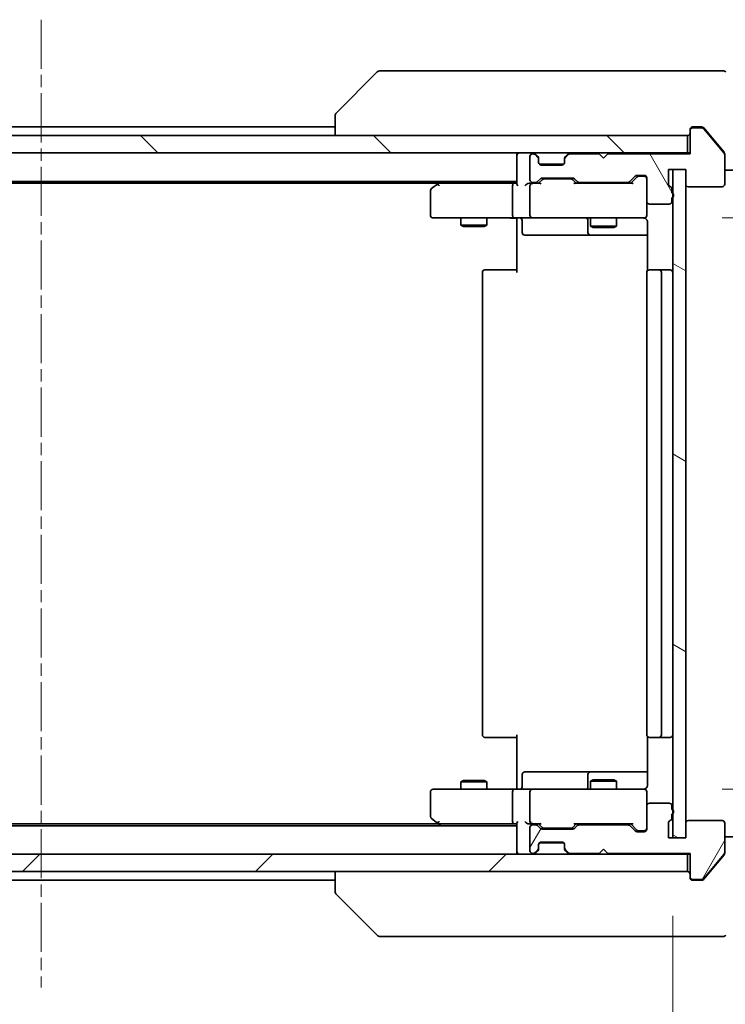
# Model space of a CAD drawing. Units: millimetres. Extents: x 0 to 9053, y 0 to 1686.
# Drawn here: x 2885 to 2967, y 1234 to 1348 of the extents above; entities that cross this region are included whole.
import ezdxf

# ---------------------------------------------------------------- set-up
doc = ezdxf.new("R2010")
doc.units = ezdxf.units.MM
doc.linetypes.add('CHAIN', pattern=[0.3543, 0.2362, -0.0295, 0.0591, -0.0295])
doc.layers.add('Centerline (ISO)', color=7, linetype='Continuous', lineweight=18, true_color=0x80ffff)
doc.layers.add('Hatch (ISO)', color=1, linetype='Continuous', lineweight=18, true_color=0xff0000)
for name, color, linetype, lineweight in [('Dimension (ISO)', 7, 'Continuous', 18), ('Dimension (ISO) @ 1', 7, 'Continuous', 18), ('Visible (ISO)', 7, 'Continuous', 35)]:
    doc.layers.add(name, color=color, linetype=linetype, lineweight=lineweight)
doc.styles.add('Note Text (TK)', font='MS PGothic.ttf')
doc.dimstyles.new('Default - Method 1b (TK)', dxfattribs={"dimscale": 3.5, "dimtxt": 2.5, "dimasz": 2.5, "dimexe": 1, "dimexo": 1.5, "dimgap": 1, "dimtad": 1, "dimrnd": 1e-08, "dimdsep": 46, "dimtxsty": 'Note Text (TK)', "dimblk": 'OPEN', "dimcen": 0.09, "dimdle": 5, "dimclrd": 100, "dimclre": 100, "dimclrt": 7, "dimadec": 1, "dimazin": 1, "dimtfac": 1, "dimtmove": 0, "dimatfit": 3, "dimldrblk": 'OPEN', "dimfxl": 0, "dimtolj": 1, "dimlwd": -1, "dimlwe": -1, "dimarcsym": 0})

# ---------------------------------------------------------------- blocks, each defined once
blk = doc.blocks.new('_Open')
at = {"color": 0, "linetype": 'ByBlock', "lineweight": -2}
for p, q in [((-1, 0.1667), (0, 0)), ((-1, -0.1667), (0, 0)), ((0, 0), (-1, 0))]:
    blk.add_line(p, q, dxfattribs=at)
blk = doc.blocks.new('*D37')
at = {"layer": 'Defpoints', "color": 0, "transparency": 16777216}
for p in [(2814.73, 1253.64), (2960.73, 1253.64), (2960.73, 1159.98)]:
    blk.add_point(p, dxfattribs=at)
at = {"layer": 'Dimension (ISO)', "color": 100, "transparency": 16777216}
for p, q in [((2814.73, 1244.64), (2814.73, 1153.98)), ((2960.73, 1244.64), (2960.73, 1153.98)), ((2829.73, 1159.98), (2945.73, 1159.98))]:
    blk.add_line(p, q, dxfattribs=at)
at = {"layer": 'Dimension (ISO)', "color": 100, "transparency": 16777216, "xscale": 15, "yscale": 15, "zscale": 15, "rotation": 180}
blk.add_blockref('_Open', (2814.73, 1159.98), dxfattribs=at)
at = {"layer": 'Dimension (ISO)', "color": 100, "transparency": 16777216, "xscale": 15, "yscale": 15, "zscale": 15}
blk.add_blockref('_Open', (2960.73, 1159.98), dxfattribs=at)
at = {"layer": 'Dimension (ISO)', "color": 7, "transparency": 16777216, "insert": (2873.11, 1173.48), "char_height": 15, "attachment_point": 4, "style": 'Note Text (TK)'}
blk.add_mtext('\\A1;146', dxfattribs=at)
blk = doc.blocks.new('*D38')
at = {"layer": 'Defpoints', "color": 0, "transparency": 16777216}
for p in [(2957.43, 1325.24), (2957.43, 1259.24), (3049.59, 1259.24)]:
    blk.add_point(p, dxfattribs=at)
at = {"layer": 'Dimension (ISO)', "color": 100, "transparency": 16777216}
for p, q in [((2966.43, 1325.24), (3055.59, 1325.24)), ((3049.59, 1310.24), (3049.59, 1274.24)), ((2966.43, 1259.24), (3055.59, 1259.24))]:
    blk.add_line(p, q, dxfattribs=at)
at = {"layer": 'Dimension (ISO)', "color": 100, "transparency": 16777216, "xscale": 15, "yscale": 15, "zscale": 15}
for p, rotation in [((3049.59, 1325.24), 90), ((3049.59, 1259.24), 270)]:
    blk.add_blockref('_Open', p, dxfattribs=dict(at, rotation=rotation))
at = {"layer": 'Dimension (ISO)', "color": 7, "transparency": 16777216, "insert": (3036.09, 1282.52), "char_height": 15, "attachment_point": 4, "rotation": 90, "style": 'Note Text (TK)'}
blk.add_mtext('\\A1;66', dxfattribs=at)

msp = doc.modelspace()

# ---------------------------------------------------------------- hatches: boundary and pattern name
at = {"layer": 'Hatch (ISO)'}
h = msp.add_hatch(dxfattribs=at)
h.set_pattern_fill('ANSI31', color=256, scale=152.4, angle=75.000175, style=0)
h.set_pattern_definition([(120.0002, (1291.5, -48), (-16.49775, -9.52505), [])])
edge = h.paths.add_edge_path()
edge.add_ellipse((2963.0291, 1335.3362), major_axis=(-0.3, 0), ratio=1, start_angle=270, end_angle=360)
edge.add_line((2962.7291, 1335.3362), (2962.7291, 1332.6362))
edge.add_line((2962.7291, 1332.6362), (2953.2291, 1332.6362))
edge.add_line((2953.2291, 1332.6362), (2952.7291, 1332.1362))
edge.add_line((2952.7291, 1332.1362), (2952.2291, 1332.6362))
edge.add_line((2952.2291, 1332.6362), (2948.8533, 1332.6362))
edge.add_ellipse((2948.8533, 1332.3362), major_axis=(-0.3, 0), ratio=1, start_angle=270, end_angle=315)
edge.add_line((2948.6412, 1332.5484), (2948.3169, 1332.2241))
edge.add_ellipse((2948.5291, 1332.012), major_axis=(-0.2121, -0.2121), ratio=1, start_angle=270, end_angle=315)
edge.add_line((2948.2291, 1332.012), (2948.2291, 1331.6362))
edge.add_ellipse((2947.9291, 1331.6362), major_axis=(0, -0.3), ratio=1, start_angle=0, end_angle=90, ccw=False)
edge.add_line((2947.9291, 1331.3362), (2945.5291, 1331.3362))
edge.add_ellipse((2945.5291, 1331.6362), major_axis=(-0.3, 0), ratio=1, start_angle=0, end_angle=90, ccw=False)
edge.add_line((2945.2291, 1331.6362), (2945.2291, 1332.012))
edge.add_ellipse((2944.9291, 1332.012), major_axis=(0, 0.3), ratio=1, start_angle=270, end_angle=315)
edge.add_line((2945.1412, 1332.2241), (2944.8169, 1332.5484))
edge.add_ellipse((2944.6048, 1332.3362), major_axis=(-0.2121, 0.2121), ratio=1, start_angle=270, end_angle=315)
edge.add_line((2944.6048, 1332.6362), (2944.5291, 1332.6362))
edge.add_ellipse((2944.5291, 1332.3362), major_axis=(-0.3, 0), ratio=1, start_angle=270, end_angle=360)
edge.add_line((2944.2291, 1332.3362), (2944.2291, 1329.6362))
edge.add_ellipse((2944.5291, 1329.6362), major_axis=(0, -0.3), ratio=1, start_angle=270, end_angle=360)
edge.add_line((2944.5291, 1329.3362), (2944.9048, 1329.3362))
edge.add_ellipse((2944.9048, 1329.6362), major_axis=(0.3, 0), ratio=1, start_angle=270, end_angle=315)
edge.add_line((2945.1169, 1329.4241), (2945.4412, 1329.7484))
edge.add_ellipse((2945.6533, 1329.5362), major_axis=(0.2121, 0.2121), ratio=1, start_angle=45, end_angle=90, ccw=False)
edge.add_line((2945.6533, 1329.8362), (2949.1548, 1329.8362))
edge.add_ellipse((2949.1548, 1329.5362), major_axis=(0.3, 0), ratio=1, start_angle=45, end_angle=90, ccw=False)
edge.add_line((2949.3669, 1329.7484), (2949.6912, 1329.4241))
edge.add_ellipse((2949.9033, 1329.6362), major_axis=(0.2121, -0.2121), ratio=1, start_angle=270, end_angle=315)
edge.add_line((2949.9033, 1329.3362), (2955.5548, 1329.3362))
edge.add_ellipse((2955.5548, 1329.6362), major_axis=(0.3, 0), ratio=1, start_angle=270, end_angle=315)
edge.add_line((2955.7669, 1329.4241), (2956.3912, 1330.0484))
edge.add_ellipse((2956.6033, 1329.8362), major_axis=(0.2121, 0.2121), ratio=1, start_angle=45, end_angle=90, ccw=False)
edge.add_line((2956.6033, 1330.1362), (2957.4291, 1330.1362))
edge.add_ellipse((2957.4291, 1329.8362), major_axis=(0.3, 0), ratio=1, start_angle=0, end_angle=90, ccw=False)
edge.add_line((2957.7291, 1329.8362), (2957.7291, 1327.1362))
edge.add_ellipse((2958.0291, 1327.1362), major_axis=(0, -0.3), ratio=1, start_angle=270, end_angle=360)
edge.add_line((2958.0291, 1326.8362), (2960.3291, 1326.8362))
edge.add_ellipse((2960.3291, 1327.1362), major_axis=(0.3, 0), ratio=1, start_angle=270, end_angle=360)
edge.add_line((2960.6291, 1327.1362), (2960.6291, 1327.5534))
edge.add_ellipse((2960.5291, 1327.8362), major_axis=(0.2828, 0.1), ratio=1, start_angle=270, end_angle=411.057559)
edge.add_line((2960.6291, 1328.1191), (2960.6291, 1328.5706))
edge.add_ellipse((2960.3291, 1328.5706), major_axis=(0, 0.3), ratio=1, start_angle=270, end_angle=340.528779)
edge.add_ellipse((2960.5291, 1329.1362), major_axis=(-0.2828, 0.1), ratio=1, start_angle=19.471221, end_angle=90, ccw=False)
edge.add_line((2960.2291, 1329.1362), (2960.2291, 1330.8362))
edge.add_line((2960.2291, 1330.8362), (2962.2291, 1330.8362))
edge.add_line((2962.2291, 1330.8362), (2962.2291, 1329.1362))
edge.add_ellipse((2962.5291, 1329.1362), major_axis=(0, -0.3), ratio=1, start_angle=270, end_angle=360)
edge.add_line((2962.5291, 1328.8362), (2966.4291, 1328.8362))
edge.add_ellipse((2966.4291, 1329.1362), major_axis=(0.3, 0), ratio=1, start_angle=270, end_angle=360)
edge.add_line((2966.7291, 1329.1362), (2966.7291, 1332.5276))
edge.add_ellipse((2966.4291, 1332.5276), major_axis=(0, 0.3), ratio=1, start_angle=270, end_angle=309.805571)
edge.add_line((2966.6595, 1332.7197), (2964.319, 1335.5283))
edge.add_ellipse((2964.0886, 1335.3362), major_axis=(-0.1921, 0.2305), ratio=1, start_angle=270, end_angle=320.194429)
edge.add_line((2964.0886, 1335.6362), (2963.0291, 1335.6362))
h = msp.add_hatch(dxfattribs=at)
h.set_pattern_fill('ANSI31', color=256, scale=152.4, angle=90.00021, style=0)
h.set_pattern_definition([(135.0002, (1291.5, -48), (-13.47033, -13.47043), [])])
h.paths.add_polyline_path([(2813.0291, 1334.7362), (2813.0291, 1332.7362), (2962.4291, 1332.7362), (2962.4291, 1334.7362)])
h = msp.add_hatch(dxfattribs=at)
h.set_pattern_fill('ANSI31', color=256, scale=152.4, angle=105.000246, style=0)
h.set_pattern_definition([(150.0002, (1291.5, -48), (-9.52493, -16.49782), [])])
h.paths.add_polyline_path([(2960.7291, 1253.6362), (2962.2291, 1253.6362), (2962.2291, 1330.8362), (2960.7291, 1330.8362)])
h = msp.add_hatch(dxfattribs=at)
h.set_pattern_fill('ANSI31', color=256, scale=152.4, angle=14.999978, style=0)
h.set_pattern_definition([(60, (1291.5, -48), (-16.49778, 9.525), [])])
edge = h.paths.add_edge_path()
edge.add_ellipse((2963.0291, 1249.1362), major_axis=(0, -0.3), ratio=1, start_angle=270, end_angle=360)
edge.add_line((2963.0291, 1248.8362), (2964.0886, 1248.8362))
edge.add_ellipse((2964.0886, 1249.1362), major_axis=(0.3, 0), ratio=1, start_angle=270, end_angle=320.194429)
edge.add_line((2964.319, 1248.9442), (2966.6595, 1251.7528))
edge.add_ellipse((2966.4291, 1251.9449), major_axis=(0.1921, 0.2305), ratio=1, start_angle=270, end_angle=309.805571)
edge.add_line((2966.7291, 1251.9449), (2966.7291, 1255.3362))
edge.add_ellipse((2966.4291, 1255.3362), major_axis=(0, 0.3), ratio=1, start_angle=270, end_angle=360)
edge.add_line((2966.4291, 1255.6362), (2962.5291, 1255.6362))
edge.add_ellipse((2962.5291, 1255.3362), major_axis=(-0.3, 0), ratio=1, start_angle=270, end_angle=360)
edge.add_line((2962.2291, 1255.3362), (2962.2291, 1253.6362))
edge.add_line((2962.2291, 1253.6362), (2960.2291, 1253.6362))
edge.add_line((2960.2291, 1253.6362), (2960.2291, 1255.3362))
edge.add_ellipse((2960.5291, 1255.3362), major_axis=(0, 0.3), ratio=1, start_angle=19.471221, end_angle=90, ccw=False)
edge.add_ellipse((2960.3291, 1255.9019), major_axis=(0.2828, 0.1), ratio=1, start_angle=270, end_angle=340.528779)
edge.add_line((2960.6291, 1255.9019), (2960.6291, 1256.3534))
edge.add_ellipse((2960.5291, 1256.6362), major_axis=(0.2828, 0.1), ratio=1, start_angle=270, end_angle=411.057559)
edge.add_line((2960.6291, 1256.9191), (2960.6291, 1257.3362))
edge.add_ellipse((2960.3291, 1257.3362), major_axis=(0, 0.3), ratio=1, start_angle=270, end_angle=360)
edge.add_line((2960.3291, 1257.6362), (2958.0291, 1257.6362))
edge.add_ellipse((2958.0291, 1257.3362), major_axis=(-0.3, 0), ratio=1, start_angle=270, end_angle=360)
edge.add_line((2957.7291, 1257.3362), (2957.7291, 1254.6362))
edge.add_ellipse((2957.4291, 1254.6362), major_axis=(0, -0.3), ratio=1, start_angle=0, end_angle=90, ccw=False)
edge.add_line((2957.4291, 1254.3362), (2956.6033, 1254.3362))
edge.add_ellipse((2956.6033, 1254.6362), major_axis=(-0.3, 0), ratio=1, start_angle=45, end_angle=90, ccw=False)
edge.add_line((2956.3912, 1254.4241), (2955.7669, 1255.0484))
edge.add_ellipse((2955.5548, 1254.8362), major_axis=(-0.2121, 0.2121), ratio=1, start_angle=270, end_angle=315)
edge.add_line((2955.5548, 1255.1362), (2949.9033, 1255.1362))
edge.add_ellipse((2949.9033, 1254.8362), major_axis=(-0.3, 0), ratio=1, start_angle=270, end_angle=315)
edge.add_line((2949.6912, 1255.0484), (2949.3669, 1254.7241))
edge.add_ellipse((2949.1548, 1254.9362), major_axis=(-0.2121, -0.2121), ratio=1, start_angle=45, end_angle=90, ccw=False)
edge.add_line((2949.1548, 1254.6362), (2945.6533, 1254.6362))
edge.add_ellipse((2945.6533, 1254.9362), major_axis=(-0.3, 0), ratio=1, start_angle=45, end_angle=90, ccw=False)
edge.add_line((2945.4412, 1254.7241), (2945.1169, 1255.0484))
edge.add_ellipse((2944.9048, 1254.8362), major_axis=(-0.2121, 0.2121), ratio=1, start_angle=270, end_angle=315)
edge.add_line((2944.9048, 1255.1362), (2944.5291, 1255.1362))
edge.add_ellipse((2944.5291, 1254.8362), major_axis=(-0.3, 0), ratio=1, start_angle=270, end_angle=360)
edge.add_line((2944.2291, 1254.8362), (2944.2291, 1252.1362))
edge.add_ellipse((2944.5291, 1252.1362), major_axis=(0, -0.3), ratio=1, start_angle=270, end_angle=360)
edge.add_line((2944.5291, 1251.8362), (2944.6048, 1251.8362))
edge.add_ellipse((2944.6048, 1252.1362), major_axis=(0.3, 0), ratio=1, start_angle=270, end_angle=315)
edge.add_line((2944.8169, 1251.9241), (2945.1412, 1252.2484))
edge.add_ellipse((2944.9291, 1252.4605), major_axis=(0.2121, 0.2121), ratio=1, start_angle=270, end_angle=315)
edge.add_line((2945.2291, 1252.4605), (2945.2291, 1252.8362))
edge.add_ellipse((2945.5291, 1252.8362), major_axis=(0, 0.3), ratio=1, start_angle=0, end_angle=90, ccw=False)
edge.add_line((2945.5291, 1253.1362), (2947.9291, 1253.1362))
edge.add_ellipse((2947.9291, 1252.8362), major_axis=(0.3, 0), ratio=1, start_angle=0, end_angle=90, ccw=False)
edge.add_line((2948.2291, 1252.8362), (2948.2291, 1252.4605))
edge.add_ellipse((2948.5291, 1252.4605), major_axis=(0, -0.3), ratio=1, start_angle=270, end_angle=315)
edge.add_line((2948.3169, 1252.2484), (2948.6412, 1251.9241))
edge.add_ellipse((2948.8533, 1252.1362), major_axis=(0.2121, -0.2121), ratio=1, start_angle=270, end_angle=315)
edge.add_line((2948.8533, 1251.8362), (2952.2291, 1251.8362))
edge.add_line((2952.2291, 1251.8362), (2952.7291, 1252.3362))
edge.add_line((2952.7291, 1252.3362), (2953.2291, 1251.8362))
edge.add_line((2953.2291, 1251.8362), (2962.7291, 1251.8362))
edge.add_line((2962.7291, 1251.8362), (2962.7291, 1249.1362))
h = msp.add_hatch(dxfattribs=at)
h.set_pattern_fill('ANSI31', color=256, scale=152.4, style=0)
h.set_pattern_definition([(45, (1291.5, -48), (-13.47038, 13.47038), [])])
h.paths.add_polyline_path([(2962.4291, 1249.7362), (2962.4291, 1251.7362), (2813.0291, 1251.7362), (2813.0291, 1249.7362)])

# ---------------------------------------------------------------- linework, layer by layer
at = {"layer": 'Centerline (ISO)', "linetype": 'CHAIN', "ltscale": 23.990969}
msp.add_line((2887.7291, 1348.1276), (2887.7291, 1236.3449), dxfattribs=at)
at = {"layer": 'Visible (ISO)'}
for p, q in [((2926.5826, 1342.0898), (2921.8755, 1337.3827)), ((2927.9118, 1342.2362), (2926.9362, 1342.2362)), ((2960.9239, 1342.2362), (2927.9118, 1342.2362)), ((2962.392, 1342.2362), (2960.9239, 1342.2362)), ((2963.7291, 1342.2362), (2962.392, 1342.2362)), ((2963.7291, 1342.2362), (2966.522, 1342.2362)), ((2921.7291, 1337.0291), (2921.7291, 1337.0291)), ((2921.7291, 1337.0291), (2921.7291, 1334.7362)), ((2921.7291, 1335.7362), (2853.7291, 1335.7362)), ((2962.7291, 1335.3362), (2962.7291, 1335.4362)), ((2962.7291, 1335.3362), (2962.7291, 1332.6362)), ((2963.0291, 1335.7362), (2963.7291, 1335.7362)), ((2964.0886, 1335.6362), (2963.0291, 1335.6362)), ((2964.0886, 1335.7362), (2963.7291, 1335.7362)), ((2965.0624, 1334.7362), (2964.319, 1335.6283)), ((2966.6595, 1332.7197), (2964.319, 1335.5283)), ((2962.4291, 1334.7362), (2813.0291, 1334.7362)), ((2962.4291, 1332.7362), (2962.4291, 1334.7362)), ((2966.6595, 1332.8197), (2965.0624, 1334.7362)), ((2813.0291, 1332.7362), (2962.4291, 1332.7362)), ((2942.7291, 1332.7362), (2942.7291, 1332.4362)), ((2942.7291, 1332.4362), (2942.7291, 1329.1484)), ((2944.2291, 1332.3362), (2944.2291, 1329.6362)), ((2944.6048, 1332.6362), (2944.5291, 1332.6362)), ((2945.1412, 1332.3241), (2944.8169, 1332.6484)), ((2945.1412, 1332.2241), (2944.8169, 1332.5484)), ((2945.1616, 1332.3037), (2945.1412, 1332.3241)), ((2945.2291, 1332.012), (2945.2291, 1332.112)), ((2945.2291, 1331.6362), (2945.2291, 1332.012)), ((2948.2291, 1332.112), (2948.2291, 1332.012)), ((2948.2291, 1332.012), (2948.2291, 1331.6362)), ((2948.3169, 1332.3241), (2948.2965, 1332.3037)), ((2948.6412, 1332.6484), (2948.3169, 1332.3241)), ((2948.6412, 1332.5484), (2948.3169, 1332.2241)), ((2952.2291, 1332.6362), (2948.8533, 1332.6362)), ((2952.7291, 1332.1362), (2952.2291, 1332.6362)), ((2953.2291, 1332.6362), (2952.7291, 1332.1362)), ((2962.7291, 1332.6362), (2953.2291, 1332.6362)), ((2962.7291, 1332.7362), (2962.4291, 1332.7362)), ((2966.7291, 1332.6276), (2966.7291, 1332.5276)), ((2966.7291, 1329.1362), (2966.7291, 1332.5276)), ((2945.3055, 1331.4362), (2948.1527, 1331.4362)), ((2947.9291, 1331.3362), (2945.5291, 1331.3362)), ((2960.2291, 1329.1362), (2960.2291, 1330.8362)), ((2960.2291, 1330.8362), (2962.2291, 1330.8362)), ((2962.2291, 1330.8362), (2960.7291, 1330.8362)), ((2960.7291, 1330.8362), (2960.7291, 1253.6362)), ((2962.2291, 1330.8362), (2962.2291, 1329.1362)), ((2962.2291, 1253.6362), (2962.2291, 1330.8362)), ((2971.7291, 1330.7362), (2966.7291, 1330.7362)), ((2945.1169, 1329.4241), (2945.4412, 1329.7484)), ((2945.2291, 1329.2362), (2945.6412, 1329.6484)), ((2945.6533, 1329.8362), (2949.1548, 1329.8362)), ((2945.9968, 1329.7362), (2945.8534, 1329.7362)), ((2948.8114, 1329.7362), (2945.9968, 1329.7362)), ((2948.9548, 1329.7362), (2948.8114, 1329.7362)), ((2949.5791, 1329.2362), (2949.1669, 1329.6484)), ((2949.3669, 1329.7484), (2949.6912, 1329.4241)), ((2955.7669, 1329.4241), (2956.3912, 1330.0484)), ((2956.5912, 1329.9484), (2955.8791, 1329.2362)), ((2956.6033, 1330.1362), (2957.4291, 1330.1362)), ((2956.9399, 1330.0362), (2956.8034, 1330.0362)), ((2957.4291, 1330.0362), (2956.9399, 1330.0362)), ((2957.7291, 1329.8362), (2957.7291, 1327.1362)), ((2832.7291, 1329.4362), (2942.7291, 1329.4362)), ((2841.7957, 1329.2362), (2933.6624, 1329.2362)), ((2932.7291, 1328.3862), (2932.7291, 1325.5362)), ((2933.5824, 1329.1762), (2932.8491, 1328.6262)), ((2933.9291, 1329.4362), (2933.5824, 1329.1762)), ((2933.7925, 1328.9362), (2933.6369, 1329.0919)), ((2942.3533, 1329.2362), (2933.7624, 1329.2362)), ((2942.2291, 1325.5362), (2942.2291, 1328.9362)), ((2942.7291, 1329.2362), (2942.3533, 1329.2362)), ((2944.5291, 1329.2362), (2944.1533, 1329.2362)), ((2944.2291, 1328.9362), (2944.2291, 1325.5362)), ((2944.5291, 1329.3362), (2944.9048, 1329.3362)), ((2945.4052, 1329.2362), (2944.5291, 1329.2362)), ((2956.0552, 1329.2362), (2949.403, 1329.2362)), ((2949.9033, 1329.3362), (2955.5548, 1329.3362)), ((2951.2291, 1329.3362), (2951.2291, 1329.2362)), ((2954.2291, 1329.3362), (2954.2291, 1329.2362)), ((2960.6291, 1328.1191), (2960.6291, 1328.5706)), ((2962.5291, 1328.8362), (2966.4291, 1328.8362)), ((2960.6291, 1327.1362), (2960.6291, 1327.5534)), ((2957.7291, 1325.5362), (2957.7291, 1327.1362)), ((2958.0291, 1326.8362), (2960.3291, 1326.8362)), ((2933.0291, 1325.2362), (2933.7925, 1325.2362)), ((2933.7925, 1325.2362), (2942.3533, 1325.2362)), ((2936.2291, 1325.2362), (2936.2291, 1324.3862)), ((2939.2291, 1325.2362), (2939.2291, 1324.3862)), ((2944.5291, 1325.2362), (2942.3533, 1325.2362)), ((2942.7291, 1325.0112), (2942.7291, 1325.2285)), ((2942.7291, 1325.0112), (2942.7291, 1324.7362)), ((2943.3304, 1324.9362), (2943.3304, 1323.5362)), ((2944.5291, 1325.2362), (2945.3473, 1325.2362)), ((2945.3473, 1325.2362), (2956.5437, 1325.2362)), ((2950.9345, 1324.9362), (2950.9345, 1323.5362)), ((2951.2291, 1325.2362), (2951.2291, 1324.2862)), ((2954.2291, 1325.2362), (2954.2291, 1324.2862)), ((2956.5437, 1325.2362), (2957.4291, 1325.2362)), ((2957.7291, 1325.5129), (2957.7291, 1325.5362)), ((2936.2291, 1324.3862), (2939.2291, 1324.3862)), ((2936.5358, 1324.2329), (2936.2291, 1324.3862)), ((2938.9223, 1324.2329), (2936.5358, 1324.2329)), ((2938.9223, 1324.2329), (2939.2291, 1324.3862)), ((2942.7291, 1318.9362), (2942.7291, 1324.7362)), ((2951.2291, 1324.2862), (2954.2291, 1324.2862)), ((2951.5358, 1324.1329), (2951.2291, 1324.2862)), ((2953.9223, 1324.1329), (2951.5358, 1324.1329)), ((2953.9223, 1324.1329), (2954.2291, 1324.2862)), ((2957.8189, 1324.7362), (2957.8189, 1319.1503)), ((2943.6304, 1323.2362), (2947.56, 1323.2362)), ((2947.56, 1323.2362), (2951.2345, 1323.2362)), ((2951.2345, 1323.2362), (2951.4061, 1323.2362)), ((2951.4061, 1323.2362), (2957.8189, 1323.2362)), ((2939.0291, 1319.2362), (2939.0876, 1319.2362)), ((2939.7947, 1319.2362), (2939.0876, 1319.2362)), ((2939.7947, 1319.2362), (2939.9362, 1319.2362)), ((2942.3149, 1319.2362), (2939.9362, 1319.2362)), ((2942.3149, 1319.2362), (2942.7291, 1319.2362)), ((2958.0291, 1319.2362), (2958.0876, 1319.2362)), ((2958.7947, 1319.2362), (2958.0876, 1319.2362)), ((2958.7947, 1319.2362), (2958.9362, 1319.2362)), ((2959.1291, 1319.2362), (2958.9362, 1319.2362)), ((2960.4291, 1319.2362), (2959.1291, 1319.2362)), ((2938.7291, 1318.9362), (2938.7291, 1265.5362)), ((2957.7291, 1318.9362), (2957.7291, 1265.5362)), ((2959.4291, 1265.5362), (2959.4291, 1318.9362)), ((2939.0876, 1265.2362), (2939.0291, 1265.2362)), ((2939.0876, 1265.2362), (2939.7947, 1265.2362)), ((2939.9362, 1265.2362), (2939.7947, 1265.2362)), ((2939.9362, 1265.2362), (2942.3149, 1265.2362)), ((2942.7291, 1265.2362), (2942.3149, 1265.2362)), ((2942.7291, 1259.7362), (2942.7291, 1265.5362)), ((2957.8189, 1265.3222), (2957.8189, 1259.7362)), ((2958.0876, 1265.2362), (2958.0291, 1265.2362)), ((2958.0876, 1265.2362), (2958.7947, 1265.2362)), ((2958.9362, 1265.2362), (2958.7947, 1265.2362)), ((2958.9362, 1265.2362), (2959.1291, 1265.2362)), ((2959.1291, 1265.2362), (2960.4291, 1265.2362)), ((2947.56, 1261.2362), (2943.6304, 1261.2362)), ((2951.2345, 1261.2362), (2947.56, 1261.2362)), ((2951.4061, 1261.2362), (2951.2345, 1261.2362)), ((2957.8189, 1261.2362), (2951.4061, 1261.2362)), ((2936.5358, 1260.2396), (2936.2291, 1260.0862)), ((2939.2291, 1260.0862), (2936.2291, 1260.0862)), ((2936.2291, 1259.2362), (2936.2291, 1260.0862)), ((2936.5358, 1260.2396), (2938.9223, 1260.2396)), ((2938.9223, 1260.2396), (2939.2291, 1260.0862)), ((2939.2291, 1259.2362), (2939.2291, 1260.0862)), ((2943.3304, 1259.5362), (2943.3304, 1260.9362)), ((2950.9345, 1260.9362), (2950.9345, 1259.5362)), ((2951.5358, 1260.3396), (2951.2291, 1260.1862)), ((2954.2291, 1260.1862), (2951.2291, 1260.1862)), ((2951.2291, 1259.2362), (2951.2291, 1260.1862)), ((2951.5358, 1260.3396), (2953.9223, 1260.3396)), ((2953.9223, 1260.3396), (2954.2291, 1260.1862)), ((2954.2291, 1259.2362), (2954.2291, 1260.1862)), ((2932.7291, 1258.9362), (2932.7291, 1256.0862)), ((2933.7925, 1259.2362), (2933.0291, 1259.2362)), ((2942.3533, 1259.2362), (2933.7925, 1259.2362)), ((2942.2291, 1255.5362), (2942.2291, 1258.9362)), ((2942.3533, 1259.2362), (2944.5291, 1259.2362)), ((2942.7291, 1259.7362), (2942.7291, 1259.4613)), ((2942.7291, 1259.244), (2942.7291, 1259.4613)), ((2944.2291, 1258.9362), (2944.2291, 1255.5362)), ((2945.3473, 1259.2362), (2944.5291, 1259.2362)), ((2956.5437, 1259.2362), (2945.3473, 1259.2362)), ((2957.4291, 1259.2362), (2956.5437, 1259.2362)), ((2957.7291, 1258.9362), (2957.7291, 1258.9596)), ((2957.7291, 1257.3362), (2957.7291, 1258.9362)), ((2957.7291, 1257.3362), (2957.7291, 1254.6362)), ((2960.3291, 1257.6362), (2958.0291, 1257.6362)), ((2960.6291, 1256.9191), (2960.6291, 1257.3362)), ((2932.8491, 1255.8462), (2933.5824, 1255.2962)), ((2933.7925, 1255.5362), (2933.6369, 1255.3806)), ((2960.6291, 1255.9019), (2960.6291, 1256.3534)), ((2966.4291, 1255.6362), (2962.5291, 1255.6362)), ((2942.7291, 1255.0362), (2832.7291, 1255.0362)), ((2933.6624, 1255.2362), (2841.7957, 1255.2362)), ((2933.5824, 1255.2962), (2933.9291, 1255.0362)), ((2933.7624, 1255.2362), (2942.3533, 1255.2362)), ((2942.3533, 1255.2362), (2942.7291, 1255.2362)), ((2942.7291, 1255.3241), (2942.7291, 1252.0362)), ((2944.1533, 1255.2362), (2944.5291, 1255.2362)), ((2944.2291, 1254.8362), (2944.2291, 1252.1362)), ((2944.5291, 1255.2362), (2945.4052, 1255.2362)), ((2944.9048, 1255.1362), (2944.5291, 1255.1362)), ((2945.4412, 1254.7241), (2945.1169, 1255.0484)), ((2945.6412, 1254.8241), (2945.2291, 1255.2362)), ((2949.1548, 1254.6362), (2945.6533, 1254.6362)), ((2945.8534, 1254.7362), (2945.9968, 1254.7362)), ((2945.9968, 1254.7362), (2948.8114, 1254.7362)), ((2948.8114, 1254.7362), (2948.9548, 1254.7362)), ((2949.5791, 1255.2362), (2949.1669, 1254.8241)), ((2949.6912, 1255.0484), (2949.3669, 1254.7241)), ((2949.403, 1255.2362), (2956.0552, 1255.2362)), ((2955.5548, 1255.1362), (2949.9033, 1255.1362)), ((2951.2291, 1255.1362), (2951.2291, 1255.2362)), ((2954.2291, 1255.1362), (2954.2291, 1255.2362)), ((2956.3912, 1254.4241), (2955.7669, 1255.0484)), ((2956.5912, 1254.5241), (2955.8791, 1255.2362)), ((2956.8034, 1254.4362), (2956.9399, 1254.4362)), ((2956.9399, 1254.4362), (2957.4291, 1254.4362)), ((2960.2291, 1253.6362), (2960.2291, 1255.3362)), ((2962.2291, 1255.3362), (2962.2291, 1253.6362)), ((2966.7291, 1251.9449), (2966.7291, 1255.3362)), ((2957.4291, 1254.3362), (2956.6033, 1254.3362)), ((2962.2291, 1253.6362), (2960.2291, 1253.6362)), ((2960.7291, 1253.6362), (2962.2291, 1253.6362)), ((2966.7291, 1253.7362), (2971.7291, 1253.7362)), ((2944.8169, 1251.9241), (2945.1412, 1252.2484)), ((2944.8169, 1251.8241), (2945.1412, 1252.1484)), ((2945.1412, 1252.1484), (2945.1616, 1252.1688)), ((2945.2291, 1252.4605), (2945.2291, 1252.8362)), ((2945.2291, 1252.3605), (2945.2291, 1252.4605)), ((2945.3055, 1253.0362), (2948.1527, 1253.0362)), ((2945.5291, 1253.1362), (2947.9291, 1253.1362)), ((2948.2291, 1252.8362), (2948.2291, 1252.4605)), ((2948.2291, 1252.4605), (2948.2291, 1252.3605)), ((2948.2965, 1252.1688), (2948.3169, 1252.1484)), ((2948.3169, 1252.2484), (2948.6412, 1251.9241)), ((2948.3169, 1252.1484), (2948.6412, 1251.8241)), ((2952.2291, 1251.8362), (2952.7291, 1252.3362)), ((2952.7291, 1252.3362), (2953.2291, 1251.8362)), ((2962.4291, 1251.7362), (2813.0291, 1251.7362)), ((2942.7291, 1252.0362), (2942.7291, 1251.7362)), ((2944.5291, 1251.8362), (2944.6048, 1251.8362)), ((2948.8533, 1251.8362), (2952.2291, 1251.8362)), ((2953.2291, 1251.8362), (2962.7291, 1251.8362)), ((2962.4291, 1251.7362), (2962.7291, 1251.7362)), ((2962.4291, 1249.7362), (2962.4291, 1251.7362)), ((2962.7291, 1251.8362), (2962.7291, 1249.1362)), ((2964.319, 1248.9442), (2966.6595, 1251.7528)), ((2965.0624, 1249.7362), (2966.6595, 1251.6528)), ((2966.7291, 1251.9449), (2966.7291, 1251.8449)), ((2813.0291, 1249.7362), (2962.4291, 1249.7362)), ((2853.7291, 1248.7362), (2921.7291, 1248.7362)), ((2921.7291, 1249.7362), (2921.7291, 1247.4434)), ((2962.7291, 1249.0362), (2962.7291, 1249.1362)), ((2963.0291, 1248.8362), (2964.0886, 1248.8362)), ((2963.7291, 1248.7362), (2963.0291, 1248.7362)), ((2963.7291, 1248.7362), (2964.0886, 1248.7362)), ((2964.319, 1248.8442), (2965.0624, 1249.7362)), ((2926.5826, 1242.3827), (2921.8755, 1247.0898)), ((2926.9362, 1242.2362), (2927.9118, 1242.2362)), ((2927.9118, 1242.2362), (2960.9239, 1242.2362)), ((2960.9239, 1242.2362), (2962.392, 1242.2362)), ((2962.392, 1242.2362), (2963.7291, 1242.2362)), ((2966.522, 1242.2362), (2963.7291, 1242.2362))]:
    msp.add_line(p, q, dxfattribs=at)
for centre, radius, start, end in [((2926.9362, 1341.7362), 0.5, 90, 135), ((2966.522, 1341.7362), 0.5, 45, 90), ((2922.2291, 1337.0291), 0.5, 135, 180), ((2963.0291, 1335.4362), 0.3, 90, 180), ((2963.0291, 1335.3362), 0.3, 90, 180), ((2964.0886, 1335.3362), 0.3, 39.805571, 90), ((2962.4291, 1335.0362), 0.3, 270, 0), ((2943.0291, 1332.4362), 0.3, 90, 180), ((2944.5291, 1332.3362), 0.3, 90, 180), ((2944.6048, 1332.4362), 0.3, 45, 90), ((2944.6048, 1332.3362), 0.3, 45, 90), ((2944.9291, 1332.112), 0.3, 0, 45), ((2944.9291, 1332.012), 0.3, 0, 45), ((2948.5291, 1332.112), 0.3, 135, 180), ((2948.5291, 1332.012), 0.3, 135, 180), ((2948.8533, 1332.4362), 0.3, 90, 135), ((2948.8533, 1332.3362), 0.3, 90, 135), ((2966.4291, 1332.5276), 0.3, 0, 39.805571), ((2945.5291, 1331.6362), 0.3, 180, 270), ((2947.9291, 1331.6362), 0.3, 270, 0), ((2944.5291, 1329.6362), 0.3, 180, 270), ((2945.6533, 1329.5362), 0.3, 90, 135), ((2949.1548, 1329.5362), 0.3, 45, 90), ((2956.6033, 1329.8362), 0.3, 90, 135), ((2957.4291, 1329.8362), 0.3, 0, 90), ((2957.4291, 1329.7362), 0.3, 0, 90), ((2933.0291, 1328.3862), 0.3, 126.869898, 180), ((2933.7624, 1328.9362), 0.3, 113.437984, 126.869898), ((2933.7624, 1328.9362), 0.3, 90, 113.437984), ((2944.5291, 1328.9362), 0.3, 148.755545, 180), ((2944.5291, 1328.9362), 0.3, 90, 113.437996), ((2944.9048, 1329.6362), 0.3, 270, 315), ((2949.9033, 1329.6362), 0.3, 225, 270), ((2955.5548, 1329.6362), 0.3, 270, 315), ((2960.5291, 1329.1362), 0.3, 180, 250.528779), ((2960.3291, 1328.5706), 0.3, 0, 70.528779), ((2962.5291, 1329.1362), 0.3, 180, 270), ((2966.4291, 1329.1362), 0.3, 270, 0), ((2960.5291, 1327.8362), 0.3, 289.471221, 70.528779), ((2958.0291, 1327.1362), 0.3, 180, 270), ((2960.3291, 1327.1362), 0.3, 270, 0), ((2933.0291, 1325.5362), 0.3, 180, 270), ((2943.0304, 1324.9362), 0.3, 0, 90), ((2944.5291, 1325.5362), 0.3, 180, 270), ((2950.6345, 1324.9362), 0.3, 0, 90), ((2957.2291, 1324.7362), 0.5, 75.522488, 90), ((2957.4291, 1325.5108), 0.3, 255.522488, 0), ((2957.4291, 1325.5362), 0.3, 270, 0), ((2943.6304, 1323.5362), 0.3, 180, 270), ((2951.2345, 1323.5362), 0.3, 180, 270), ((2939.0291, 1318.9362), 0.3, 90, 180), ((2958.0291, 1318.9362), 0.3, 90, 180), ((2959.1291, 1318.9362), 0.3, 0, 90), ((2960.4291, 1318.9362), 0.3, 0, 90), ((2939.0291, 1265.5362), 0.3, 180, 270), ((2958.0291, 1265.5362), 0.3, 180, 270), ((2959.1291, 1265.5362), 0.3, 270, 0), ((2960.4291, 1265.5362), 0.3, 270, 0), ((2943.6304, 1260.9362), 0.3, 90, 180), ((2951.2345, 1260.9362), 0.3, 90, 180), ((2933.0291, 1258.9362), 0.3, 90, 180), ((2943.0304, 1259.5362), 0.3, 270, 0), ((2944.5291, 1258.9362), 0.3, 90, 180), ((2950.6345, 1259.5362), 0.3, 270, 0), ((2957.2291, 1259.7362), 0.5, 270, 284.477512), ((2957.4291, 1258.9616), 0.3, 0, 104.477512), ((2957.4291, 1258.9362), 0.3, 0, 90), ((2958.0291, 1257.3362), 0.3, 90, 180), ((2960.3291, 1257.3362), 0.3, 0, 90), ((2960.5291, 1256.6362), 0.3, 289.471221, 70.528779), ((2933.0291, 1256.0862), 0.3, 180, 233.130102), ((2944.5291, 1255.5362), 0.3, 180, 211.244455), ((2960.5291, 1255.3362), 0.3, 109.471221, 180), ((2960.3291, 1255.9019), 0.3, 289.471221, 0), ((2962.5291, 1255.3362), 0.3, 90, 180), ((2966.4291, 1255.3362), 0.3, 0, 90), ((2933.7624, 1255.5362), 0.3, 233.130102, 246.562021), ((2933.7624, 1255.5362), 0.3, 246.562004, 270), ((2944.5291, 1254.8362), 0.3, 90, 180), ((2944.5291, 1255.5362), 0.3, 246.562016, 270), ((2944.9048, 1254.8362), 0.3, 45, 90), ((2945.6533, 1254.9362), 0.3, 225, 270), ((2949.1548, 1254.9362), 0.3, 270, 315), ((2949.9033, 1254.8362), 0.3, 90, 135), ((2955.5548, 1254.8362), 0.3, 45, 90), ((2956.6033, 1254.6362), 0.3, 225, 270), ((2957.4291, 1254.7362), 0.3, 270, 0), ((2957.4291, 1254.6362), 0.3, 270, 0), ((2944.5291, 1252.1362), 0.3, 180, 270), ((2944.9291, 1252.4605), 0.3, 315, 0), ((2944.9291, 1252.3605), 0.3, 315, 0), ((2945.5291, 1252.8362), 0.3, 90, 180), ((2947.9291, 1252.8362), 0.3, 0, 90), ((2948.5291, 1252.4605), 0.3, 180, 225), ((2948.5291, 1252.3605), 0.3, 180, 225), ((2943.0291, 1252.0362), 0.3, 180, 270), ((2944.6048, 1252.1362), 0.3, 270, 315), ((2944.6048, 1252.0362), 0.3, 270, 315), ((2948.8533, 1252.1362), 0.3, 225, 270), ((2948.8533, 1252.0362), 0.3, 225, 270), ((2966.4291, 1251.9449), 0.3, 320.194429, 0), ((2962.4291, 1249.4362), 0.3, 0, 90), ((2963.0291, 1249.1362), 0.3, 180, 270), ((2963.0291, 1249.0362), 0.3, 180, 270), ((2964.0886, 1249.1362), 0.3, 270, 320.194429), ((2922.2291, 1247.4433), 0.5, 180, 225), ((2926.9362, 1242.7362), 0.5, 225, 270), ((2966.522, 1242.7362), 0.5, 270, 315)]:
    msp.add_arc(centre, radius, start, end, dxfattribs=at)
for centre, major_axis, ratio, start_param, end_param in [((2945.8534, 1329.4362), (-0.3, 0), 0.99985076, 4.71238898, 5.49786177), ((2948.9548, 1329.4362), (0.3, 0), 0.99985076, 0.78532354, 1.57079633), ((2956.8034, 1329.7362), (-0.3, 0), 0.99985076, 4.71238898, 5.49786177), ((2933.7925, 1328.9588), (0.2411, 0.4823), 0.37002441, 1.47901306, 1.75373989), ((2942.3533, 1328.9362), (0, -0.3), 0.41421356, 3.14159265, 4.71238898), ((2943.0291, 1328.9362), (0.2772, -0.2772), 0.41421356, 3.53429174, 4.3196899), ((2943.8533, 1328.9362), (0.2772, 0.2772), 0.41421356, 1.17809725, 1.96349541), ((2944.1533, 1328.9362), (-0.4243, 0), 0.70710678, 4.71238898, 5.49778714), ((2944.5291, 1328.9588), (-0.2515, 0.483), 0.33843751, 1.12161563, 1.39634246), ((2944.5613, 1328.9362), (-0.6487, 0.2044), 0.33843751, 4.81863915, 5.05307036), ((2945.5083, 1328.9362), (0.1246, -0.2958), 0.40041045, 2.33106693, 2.97456804), ((2949.2998, 1328.9362), (-0.1246, -0.2958), 0.40041045, 3.30861727, 3.95211838), ((2956.1583, 1328.9362), (0.1246, -0.2958), 0.40041045, 2.33106693, 2.97456804), ((2942.3533, 1325.5362), (0, -0.3), 0.41421356, 4.71238898, 6.28318531), ((2942.3533, 1258.9362), (0, -0.3), 0.41421356, 3.14159265, 4.71238898), ((2942.3533, 1255.5362), (0, -0.3), 0.41421356, 4.71238898, 6.28318531), ((2943.0291, 1255.5362), (-0.2772, -0.2772), 0.41421356, 5.10508806, 5.89048623), ((2943.8533, 1255.5362), (-0.2772, 0.2772), 0.41421356, 1.17809725, 1.96349541), ((2933.7925, 1255.5137), (0.2411, -0.4823), 0.37002441, 4.52944541, 4.80417225), ((2944.1533, 1255.5362), (-0.4243, 0), 0.70710678, 0.78539816, 1.57079633), ((2944.5291, 1255.5137), (-0.2515, -0.483), 0.33843751, 4.88684285, 5.16156968), ((2944.5613, 1255.5362), (-0.6487, -0.2044), 0.33843751, 1.23011504, 1.46454615), ((2945.5083, 1255.5362), (0.1246, 0.2958), 0.40041045, 3.30861727, 3.95211838), ((2945.8534, 1255.0362), (-0.3, 0), 0.99985076, 0.78532354, 1.57079633), ((2948.9548, 1255.0362), (0.3, 0), 0.99985076, 4.71238898, 5.49786177), ((2949.2998, 1255.5362), (-0.1246, 0.2958), 0.40041045, 2.33106693, 2.97456804), ((2956.1583, 1255.5362), (0.1246, 0.2958), 0.40041045, 3.30861727, 3.95211838), ((2956.8034, 1254.7362), (-0.3, 0), 0.99985076, 0.78532354, 1.57079633)]:
    msp.add_ellipse(centre, major_axis=major_axis, ratio=ratio, start_param=start_param, end_param=end_param, dxfattribs=at)
for points, knots in [([(2964.319, 1335.6283), (2964.3131, 1335.6353), (2964.3071, 1335.642), (2964.2741, 1335.675), (2964.2404, 1335.6981), (2964.1664, 1335.7287), (2964.1263, 1335.7362), (2964.0886, 1335.7362)], [0.1103900742, 0.1103900742, 0.1103900742, 0.1103900742, 0.1130634845, 0.1130634845, 0.1243846834, 0.1243846834, 0.1357058823, 0.1357058823, 0.1357058823, 0.1357058823]), ([(2966.7291, 1332.6276), (2966.7291, 1332.6659), (2966.7213, 1332.7065), (2966.6941, 1332.7714), (2966.678, 1332.7974), (2966.6595, 1332.8197)], [0.093260715, 0.093260715, 0.093260715, 0.093260715, 0.1047444472, 0.1047444472, 0.1134564756, 0.1134564756, 0.1134564756, 0.1134564756]), ([(2933.6431, 1329.2115), (2933.6421, 1329.2091), (2933.6412, 1329.2065), (2933.636, 1329.1893), (2933.6334, 1329.1699), (2933.633, 1329.1327), (2933.6343, 1329.1119), (2933.6369, 1329.0919)], [0.3810312192, 0.3810312192, 0.3810312192, 0.3810312192, 0.382741903, 0.382741903, 0.3917616542, 0.3917616542, 0.3985536381, 0.3985536381, 0.3985536381, 0.3985536381]), ([(2944.4097, 1329.2115), (2944.4035, 1329.2088), (2944.3974, 1329.2059), (2944.3649, 1329.1891), (2944.3357, 1329.1676), (2944.2996, 1329.1307), (2944.2842, 1329.1111), (2944.2726, 1329.0919)], [0.250886766, 0.250886766, 0.250886766, 0.250886766, 0.2528779694, 0.2528779694, 0.2619584182, 0.2619584182, 0.268388032, 0.268388032, 0.268388032, 0.268388032]), ([(2941.5665, 1325.2362), (2941.6359, 1325.2362), (2941.7077, 1325.2337), (2941.8561, 1325.2268), (2941.9327, 1325.2224), (2942.0897, 1325.215), (2942.1701, 1325.2122), (2942.332, 1325.2103), (2942.4134, 1325.2112), (2942.5737, 1325.2163), (2942.6525, 1325.2203), (2942.7291, 1325.2243)], [0, 0, 0, 0, 0.022954349, 0.022954349, 0.045908698, 0.045908698, 0.068863048, 0.068863048, 0.091817397, 0.091817397, 0.114771746, 0.114771746, 0.114771746, 0.114771746]), ([(2957.4496, 1325.2115), (2957.4639, 1325.2071), (2957.4777, 1325.2022), (2957.5514, 1325.1727), (2957.6174, 1325.1306), (2957.687, 1325.0641), (2957.7095, 1325.0387), (2957.7291, 1325.0112)], [0.0906267725, 0.0906267725, 0.0906267725, 0.0906267725, 0.0948543073, 0.0948543073, 0.1144259318, 0.1144259318, 0.1237212871, 0.1237212871, 0.1237212871, 0.1237212871]), ([(2957.8189, 1324.7362), (2957.8189, 1324.7965), (2957.8037, 1324.8672), (2957.7667, 1324.9518), (2957.7494, 1324.9827), (2957.7291, 1325.0112)], [0.1514440253, 0.1514440253, 0.1514440253, 0.1514440253, 0.1695183242, 0.1695183242, 0.1791667634, 0.1791667634, 0.1791667634, 0.1791667634]), ([(2941.5665, 1259.2362), (2941.6359, 1259.2362), (2941.7077, 1259.2387), (2941.8561, 1259.2457), (2941.9327, 1259.2501), (2942.0897, 1259.2574), (2942.1701, 1259.2603), (2942.332, 1259.2622), (2942.4134, 1259.2613), (2942.5737, 1259.2562), (2942.6525, 1259.2522), (2942.7291, 1259.2482)], [0, 0, 0, 0, 0.022954349, 0.022954349, 0.045908698, 0.045908698, 0.068863048, 0.068863048, 0.091817397, 0.091817397, 0.114771746, 0.114771746, 0.114771746, 0.114771746]), ([(2957.7291, 1259.4613), (2957.7095, 1259.4338), (2957.687, 1259.4083), (2957.6174, 1259.3419), (2957.5514, 1259.2998), (2957.4777, 1259.2703), (2957.4639, 1259.2654), (2957.4496, 1259.261)], [-0.1237212871, -0.1237212871, -0.1237212871, -0.1237212871, -0.1144259318, -0.1144259318, -0.0948543073, -0.0948543073, -0.0906267725, -0.0906267725, -0.0906267725, -0.0906267725]), ([(2957.7291, 1259.4613), (2957.7494, 1259.4898), (2957.7667, 1259.5207), (2957.8037, 1259.6053), (2957.8189, 1259.676), (2957.8189, 1259.7362)], [0.1237212871, 0.1237212871, 0.1237212871, 0.1237212871, 0.1333697264, 0.1333697264, 0.1514440253, 0.1514440253, 0.1514440253, 0.1514440253]), ([(2933.6431, 1255.261), (2933.642, 1255.2637), (2933.641, 1255.2666), (2933.636, 1255.2834), (2933.6332, 1255.3048), (2933.6331, 1255.3418), (2933.6344, 1255.3614), (2933.6369, 1255.3806)], [0.250886766, 0.250886766, 0.250886766, 0.250886766, 0.2528779694, 0.2528779694, 0.2619584182, 0.2619584182, 0.268388032, 0.268388032, 0.268388032, 0.268388032]), ([(2944.4097, 1255.261), (2944.4042, 1255.2634), (2944.3987, 1255.266), (2944.3648, 1255.2832), (2944.3386, 1255.3026), (2944.3012, 1255.3398), (2944.2848, 1255.3606), (2944.2726, 1255.3806)], [0.3810312192, 0.3810312192, 0.3810312192, 0.3810312192, 0.382741903, 0.382741903, 0.3917616542, 0.3917616542, 0.3985536381, 0.3985536381, 0.3985536381, 0.3985536381]), ([(2966.6595, 1251.6528), (2966.6784, 1251.6756), (2966.6948, 1251.7022), (2966.7216, 1251.7674), (2966.7291, 1251.8073), (2966.7291, 1251.8449)], [-0.0201836507, -0.0201836507, -0.0201836507, -0.0201836507, -0.0112759257, -0.0112759257, 0, 0, 0, 0]), ([(2964.0886, 1248.7362), (2964.1263, 1248.7362), (2964.1664, 1248.7438), (2964.2404, 1248.7744), (2964.2741, 1248.7975), (2964.3071, 1248.8305), (2964.3131, 1248.8372), (2964.319, 1248.8442)], [0.1356732242, 0.1356732242, 0.1356732242, 0.1356732242, 0.1469944231, 0.1469944231, 0.158315622, 0.158315622, 0.1609890322, 0.1609890322, 0.1609890322, 0.1609890322])]:
    msp.add_open_spline(points, degree=3, knots=knots, dxfattribs=at)

# ---------------------------------------------------------------- dimensions: what is measured, and where the dimension line sits
at = {"layer": 'Dimension (ISO) @ 1', "color": 100, "true_color": 0x00ff3f}
for base, p1, p2, angle, picture, middle in [((3049.5948, 1259.2362), (2957.4291, 1325.2362), (2957.4291, 1259.2362), 90, '*D38', (3049.5948, 1292.2362)), ((2960.7291, 1159.981), (2814.7291, 1253.6362), (2960.7291, 1253.6362), 180, '*D37', (2887.7291, 1159.981))]:
    dim = msp.add_linear_dim(base=base, p1=p1, p2=p2, angle=angle, dimstyle='Default - Method 1b (TK)', override={"dimscale": 1, "dimtxt": 15, "dimasz": 15, "dimexe": 6, "dimexo": 9, "dimgap": 6, "dimdec": 2, "dimcen": 0.54, "dimtol": 0, "dimlim": 0, "dimtp": 0, "dimtm": 0, "dimtdec": 2, "dimtix": 0, "dimtofl": 0, "dimtmove": 0, "dimatfit": 1}, dxfattribs=at)
    dim.commit()
    dim.dimension.update_dxf_attribs({"geometry": picture, "text_midpoint": middle, "dimtype": 128})

doc.saveas('drawing.dxf')
